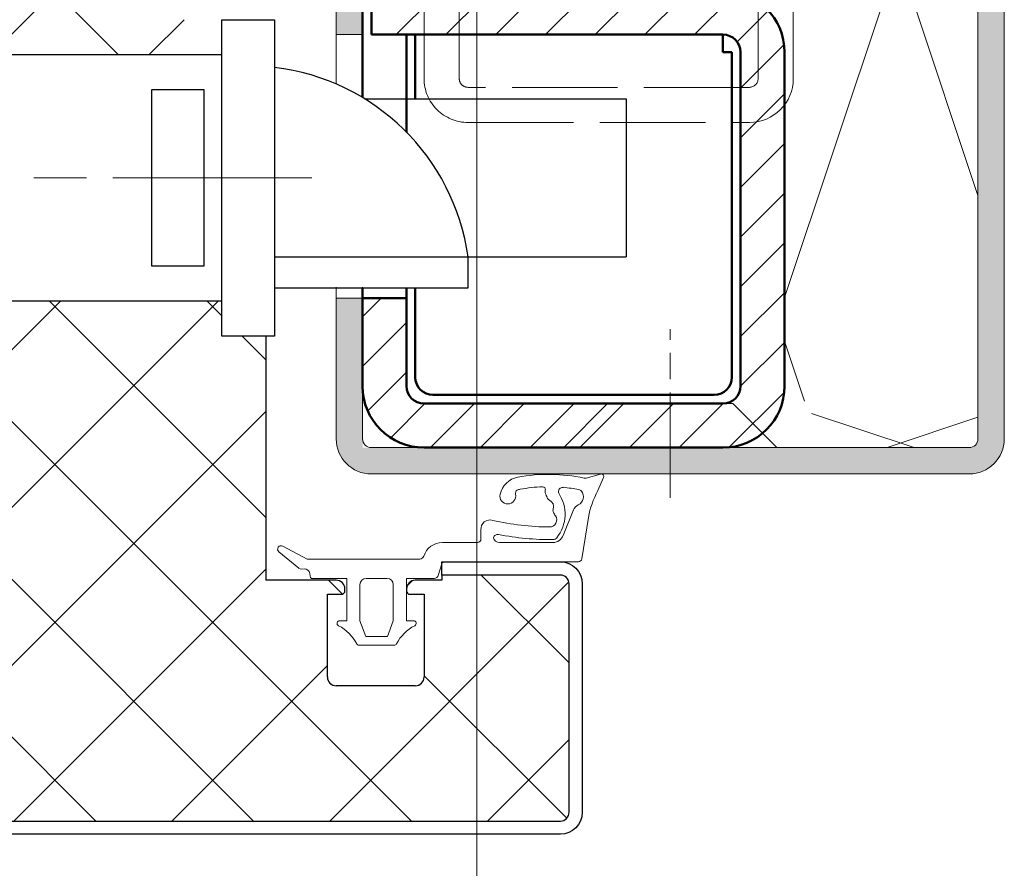
# Model space of a CAD drawing. Units: millimetres. Extents: x 0 to 353, y -12 to 494.
# Drawn here: x 241 to 269, y 303 to 327 of the extents above; entities that cross this region are included whole.
import ezdxf

# ---------------------------------------------------------------- set-up
doc = ezdxf.new("R2010")
doc.units = ezdxf.units.MM
doc.header["$PDMODE"] = 2
doc.header["$PDSIZE"] = 10
for name, pattern in [('AM_ISO02W050', [7.5, 6, -1.5]), ('AM_ISO08W050', [18, 12, -1.5, 3, -1.5]), ('AM_ISO08W050x2', [9, 6, -0.75, 1.5, -0.75])]:
    doc.linetypes.add(name, pattern=pattern)
for name, color, linetype, lineweight in [('AM_0', 7, 'Continuous', 40), ('AM_1', 30, 'Continuous', 30), ('AM_2', 6, 'Continuous', 20), ('AM_3', 1, 'AM_ISO02W050', 15), ('AM_5', 3, 'Continuous', 20), ('AM_7', 4, 'AM_ISO08W050', 18), ('AM_8', 1, 'Continuous', 15), ('Arêtes visibles(ISO_MALERBA)', 7, 'Continuous', 50)]:
    doc.layers.add(name, color=color, linetype=linetype, lineweight=lineweight)
doc.styles.get("Standard").update_dxf_attribs({"font": 'arial.ttf'})
doc.dimstyles.new('MAL-ISO$0', dxfattribs={"dimtxt": 3, "dimasz": 3, "dimexe": 1, "dimexo": 1, "dimgap": 1.5, "dimtad": 1, "dimtxsty": 'Standard', "dimcen": 0, "dimclrd": 256, "dimclre": 256, "dimclrt": 3, "dimadec": 1, "dimazin": 2, "dimtp": 0.1, "dimtm": 0.1, "dimtfac": 0.71, "dimtmove": 0, "dimatfit": 3, "dimfxl": 1, "dimlwd": -1, "dimlwe": -1, "dimarcsym": 1})

# ---------------------------------------------------------------- blocks, each defined once
blk = doc.blocks.new('VIS_AUTO_TF_4.8x32_N2')
at = {"layer": 'AM_7', "ltscale": 0.5}
blk.add_line((0, -2), (0, 7.605), dxfattribs=at)
blk = doc.blocks.new('PATTE_FIXATION_F96-6-029_N2')
at = {"layer": 'AM_2'}
for p, q in [((0, 0), (-2, 0)), ((-2, 0), (-2, -9.122)), ((0, -13.5), (0, 0))]:
    blk.add_line(p, q, dxfattribs=at)
blk.add_lwpolyline([(-19, -8.483), (-19, 34), (-21, 34), (-21, -8.483)], dxfattribs=at)
at = {"layer": 'AM_3'}
blk.add_line((-2, -13.5), (-2, -9.122), dxfattribs=at)
for points in [[(-21, -8.483), (-21, -13.5, 0.414214), (-18.5, -16), (-2.5, -16)], [(-2.5, -14), (-18.5, -14, -0.414214), (-19, -13.5), (-19, -8.483)]]:
    blk.add_lwpolyline(points, format="xyb", dxfattribs=at)
for radius, end in [(2.5, 360), (0.5, 0)]:
    blk.add_arc((-2.5, -13.5), radius, 270, end, dxfattribs=at)
blk = doc.blocks.new('1z359_ferme')
at = {"layer": 'AM_2'}
for p, q in [((10.026, 7.514), (10.832, 7.746)), ((11.01, 7.541), (10.682, 6.803)), ((9.299, 5.7), (8.709, 4.257)), ((10.142, 5.274), (9.771, 2.919)), ((4.034, 4.05), (4.034, 4.567)), ((-7.237, 3.647), (-5.844, 2.9)), ((1.842, 3.85), (3.573, 3.85)), ((3.573, 3.85), (3.834, 3.85)), ((8.141, 3.85), (5.084, 3.85)), ((-6.316, 2.38), (-7.458, 3.316)), ((-5.844, 2.9), (0.551, 2.9)), ((-6.024, 2.35), (-6.169, 2.335)), ((1.81, 2.643), (1.608, 1.978)), ((9.573, 2.75), (1.954, 2.75)), ((-5.681, 1.935), (-5.696, 2.081)), ((-3.6, 1.8), (-5.609, 1.8)), ((-3.6, -0.6), (-3.6, 1.8)), ((-2.5, 1.8), (-1.3, 1.8)), ((-0.2, 1.8), (-0.2, -0.6)), ((1.369, 1.8), (-0.2, 1.8)), ((-2.85, -0.6), (-2.85, 1.45)), ((-0.95, 1.45), (-0.95, -0.6)), ((-4, -0.6), (-3.6, -0.6)), ((-2.522, -1.5), (-2.85, -0.6)), ((-0.95, -0.6), (-1.278, -1.5)), ((-0.2, -0.6), (0.2, -0.6)), ((-1.278, -1.5), (-2.522, -1.5)), ((-0.9, -2), (-2.9, -2))]:
    blk.add_line(p, q, dxfattribs=at)
for centre, radius, start, end in [((6.366, 6.31), 1.278, 100.561, 167.089), ((7.88, -1.813), 9.541, 77.7505, 100.561), ((9.957, 7.755), 0.25, 257.7505, 286.0248), ((10.873, 7.602), 0.15, 336.0365, 106.0248), ((6.191, 6.645), 0.2, 117.4897, 193.3525), ((6.366, 6.31), 0.578, 100.561, 117.4897), ((7.88, -1.813), 8.841, 92.1829, 100.561), ((7.549, 6.871), 0.15, 339.4719, 92.1829), ((7.877, 6.749), 0.2, 159.4719, 202.9772), ((8.689, 6.739), 0.25, 84.5998, 200.7906), ((7.88, -1.813), 8.841, 78.7649, 84.5998), ((9.363, 6.452), 0.5, 294.1864, 40.1942), ((9.554, 6.613), 0.25, 40.1942, 78.7649), ((15.346, 4.295), 5.295, 151.7389, 169.3557), ((5.559, 6.495), 0.45, 167.089, 270.3405), ((5.559, 6.495), 0.45, 270.3405, 13.3525), ((0.719, 3.714), 7.575, 20.6795, 22.9772), ((8.04, 6.477), 0.25, 200.6795, 245.1235), ((7.766, 5.887), 0.4, 340.7181, 65.1235), ((6.69, 5.458), 2.13, 321.1023, 34.0536), ((8.38, 5.672), 0.25, 160.7181, 206.0893), ((9.773, 5.539), 0.5, 114.1864, 161.2862), ((4.548, 4.618), 0.516, 71.9622, 185.7153), ((8.028, 19.629), 14.895, 257.1206, 269.6815), ((7.947, 5.134), 0.4, 269.6815, 35.7031), ((9.373, 6.159), 1.357, 206.0893, 215.7031), ((3.834, 4.05), 0.2, 270, 0), ((4.981, 4.076), 0.234, 77.3707, 168.2549), ((5.077, 4.18), 0.33, 189.8998, 271.2254), ((8.028, 19.629), 15.615, 258.9413, 270.4306), ((8.141, 4.45), 0.6, 270, 341.2862), ((8.143, 4.264), 0.25, 270.4306, 324.9818), ((-7.331, 3.47), 0.2, 61.8006, 230.6608), ((1.842, 2.75), 1.1, 90, 163.2738), ((0.551, 3.15), 0.25, 270, 343.2738), ((9.573, 2.95), 0.2, 270, 351.0364), ((-6.189, 2.534), 0.2, 230.6608, 275.6608), ((-5.994, 2.051), 0.3, 5.6608, 95.6608), ((1.954, 2.6), 0.15, 90, 163.2738), ((-5.482, 1.955), 0.2, 185.6608, 230.6608), ((-2.5, 1.45), 0.35, 90, 180), ((-1.3, 1.45), 0.35, 0, 90), ((1.369, 2.05), 0.25, 270, 343.2738), ((-4, -0.75), 0.15, 90, 242.7598), ((-5.167, -3.017), 2.4, 27.2402, 62.7598), ((1.367, -3.017), 2.4, 117.2402, 152.7598), ((0.2, -0.75), 0.15, 297.2402, 90), ((-2.9, -1.85), 0.15, 207.2402, 270), ((-0.9, -1.85), 0.15, 270, 332.7598)]:
    blk.add_arc(centre, radius, start, end, dxfattribs=at)
blk = doc.blocks.new('SERRURE_3PTS_N1')
at = {"layer": 'AM_1'}
for p, q in [((0, 7), (-75, 7)), ((8.114, 4.5), (23, 4.5)), ((23, 4.5), (23, -4.5)), ((3, -4.5), (14, -4.5)), ((14, -6.25), (14, -4.5)), ((14, -4.5), (23, -4.5)), ((3, -6.25), (14, -6.25)), ((-75, -7), (0, -7))]:
    blk.add_line(p, q, dxfattribs=at)
for points in [[(0, -9), (0, 9), (3, 9), (3, -9)], [(-4, 5), (-4, -5), (-1, -5), (-1, 5)]]:
    blk.add_lwpolyline(points, close=True, dxfattribs=at)
blk.add_arc((1.5, -6.25), 12.622, 7.9696, 83.1748, dxfattribs=at)
at = {"layer": 'AM_7'}
blk.add_line((-78.197, 0), (5.118, 0), dxfattribs=at)
blk = doc.blocks.new('F12-6-0028_CARTER_RENFORCE_N1')
at = {"layer": 'AM_8'}
h = blk.add_hatch(dxfattribs=at)
h.set_pattern_fill('_U', color=256, scale=2, angle=45, style=0, pattern_type=0)
h.set_pattern_definition([(45, (-358.28, -182.1115), (-1.414214, 1.414214), [])])
h.paths.add_polyline_path([(20.5, 23.5, -0.414214), (21.5, 22.5), (21.5, 3.5, -0.414214), (20.5, 2.5), (3.5, 2.5, -0.414214), (2.5, 3.5), (2.5, 8.5), (0, 8.5), (0, 3.5, 0.414214), (3.5, 0), (20.5, 0, 0.414214), (24, 3.5), (24, 22.5, 0.414214), (20.5, 26), (0.5, 26), (0.5, 23.5)])
h.paths.add_polyline_path([(0, 26.5), (2.5, 26.5), (2.5, 35), (0, 35)])
at = {"layer": 'AM_0'}
for p, q in [((-1.6, 32.5), (-1.6, 27.5)), ((-1.5, 32.5), (-1.6, 32.5)), ((-1.5, 27.5), (-1.6, 27.5))]:
    blk.add_line(p, q, dxfattribs=at)
at = {"layer": 'AM_7', "linetype": 'AM_ISO08W050x2'}
blk.add_line((3.5, 30), (-2.6, 30), dxfattribs=at)
at = {"layer": 'Arêtes visibles(ISO_MALERBA)'}
for p, q in [((0, 26.5), (0, 35)), ((0, 35), (2.5, 35)), ((2.5, 35), (2.5, 26.5)), ((2.5, 26.5), (0, 26.5)), ((0, 26.5), (0, 19.92)), ((2.5, 26), (2.5, 26.5)), ((0.5, 23.5), (0.5, 26)), ((0.5, 26), (20.5, 26)), ((20.5, 23.5), (0.5, 23.5)), ((2.5, 17.949), (2.5, 23.5)), ((3, 19.85), (3, 23.5)), ((20.5, 22.5), (20.5, 23.5)), ((20.5, 22.5), (21, 22.5)), ((21, 4), (21, 22.5)), ((21.5, 3.5), (21.5, 22.5)), ((24, 22.5), (24, 3.5)), ((0, 9.1), (0, 8.5)), ((2.5, 8.5), (2.5, 9.1)), ((3, 4), (3, 9.1)), ((0, 3.5), (0, 8.5)), ((0, 8.5), (2.5, 8.5)), ((2.5, 8.5), (2.5, 3.5)), ((20, 3), (4, 3)), ((3.5, 2.5), (20.5, 2.5)), ((20.5, 0), (3.5, 0))]:
    blk.add_line(p, q, dxfattribs=at)
for centre, radius, start, end in [((20.5, 22.5), 3.5, 0, 90), ((20.5, 22.5), 1, 0, 90), ((4, 4), 1, 180, 270), ((20, 4), 1, 270, 0), ((3.5, 3.5), 3.5, 180, 270), ((3.5, 3.5), 1, 180, 270), ((20.5, 3.5), 3.5, 270, 0), ((20.5, 3.5), 1, 270, 0)]:
    blk.add_arc(centre, radius, start, end, dxfattribs=at)
blk = doc.blocks.new('*D109')
at = {"layer": 'AM_5', "transparency": 16777216}
for p, q in [((77.394, 351.208), (77.394, 280.159)), ((253.894, 351.208), (253.894, 280.159)), ((80.394, 281.159), (250.894, 281.159))]:
    blk.add_line(p, q, dxfattribs=at)
for points in [[(80.394, 281.659), (80.394, 280.659), (77.394, 281.159)], [(250.894, 281.659), (250.894, 280.659), (253.894, 281.159)]]:
    blk.add_solid(points, dxfattribs=at)
at = {"layer": 'Defpoints', "color": 0, "transparency": 16777216}
for p in [(77.394, 352.208), (253.894, 352.208), (253.894, 281.159)]:
    blk.add_point(p, dxfattribs=at)
at = {"layer": 'AM_5', "color": 3, "transparency": 16777216, "insert": (165.644, 284.626), "char_height": 3, "attachment_point": 5}
blk.add_mtext('(A) Largeur Ancien Fond de Feuillure (950mm MAXI)', dxfattribs=at)

msp = doc.modelspace()

# ---------------------------------------------------------------- hatches: boundary and pattern name
at = {"layer": 'AM_8'}
h = msp.add_hatch(dxfattribs=at)
h.set_pattern_fill('ISOLANT', color=256, scale=0.86, style=0, pattern_type=2)
h.set_pattern_definition([(161.57, (29.3602, 40.9777), (-6.880484, -0.000594), [-48.9512, 5.4352]), (18.43, (27.6402, 40.9777), (-6.880484, 0.000594), [-48.9512, 5.4352]), (108.43, (29.3602, 40.9777), (3.438756, -17.201506), [16.3142, -38.0722]), (71.57, (27.6402, 40.9777), (3.438756, 17.201506), [16.3142, -38.0722])])
h.paths.add_polyline_path([(268.14408, 332.45826), (262.89408, 332.45826), (262.89408, 325.70826, -0.16227766), (262.64408, 324.95826), (262.64408, 316.95826, -0.22211713), (262.01679, 315.61587), (262.42441, 315.20826), (267.89408, 315.20826, 0.41421356), (268.14408, 315.45826)])
h.paths.add_polyline_path([(261.89408, 332.45826), (254.39408, 332.45826), (253.89408, 332.95826), (253.89408, 332.45826), (253.39408, 332.45826), (253.39408, 329.89915), (253.64802, 330.15826), (253.81352, 329.85326), (254.12641, 329.85326), (254.44802, 330.15826), (254.61352, 329.85326), (254.92641, 329.85326), (255.24802, 330.15826), (255.41352, 329.85326), (255.72641, 329.85326), (256.04802, 330.15826), (256.21352, 329.85326), (256.52641, 329.85326), (256.84802, 330.15826), (257.01352, 329.85326), (257.3491, 329.85326), (257.64802, 330.15826), (257.81352, 329.85326), (258.12641, 329.85326), (258.28721, 328.95826), (261.33983, 328.95826), (260.64804, 329.34051), (260.59818, 329.36503), (260.55153, 329.3994), (260.51126, 329.44143), (260.47973, 329.48964), (260.45976, 329.54147), (260.45213, 329.59691), (260.45567, 329.65407), (260.46921, 329.71271), (260.49278, 329.77096), (260.53041, 329.82009), (260.58887, 329.85326), (260.62269, 329.85326), (260.63814, 329.85362), (260.63896, 329.85326), (261.89408, 329.85326)])
h = msp.add_hatch(dxfattribs=at)
h.set_pattern_fill('ANSI37', color=256)
h.set_pattern_definition([(45, (10.65, -1.829), (-2.245064, 2.245064), []), (135, (10.65, -1.829), (-2.245064, -2.245064), [])])
h.paths.add_polyline_path([(246.64408, 319.38326), (209.14408, 319.38326), (209.14408, 326.38326), (246.64408, 326.38326), (246.64408, 327.38326), (243.64408, 327.38326), (243.64408, 328.13326), (246.89408, 328.13326, 0.41421356), (247.14408, 328.38326), (247.14408, 332.38326, 0.41421356), (246.89408, 332.63326), (168.14408, 332.63326), (168.14408, 304.58326), (256.26908, 304.58326, 0.41421356), (256.51908, 304.83326), (256.51908, 311.33326, 0.41421356), (256.26908, 311.58326), (252.89408, 311.58326), (252.89408, 311.43326), (252.14408, 311.43326, 0.45070373), (251.89596, 311.1526, 0.47242989), (251.99408, 311.03326), (252.39408, 311.03326), (252.39408, 308.68326, -0.41421356), (252.14408, 308.43326), (249.89408, 308.43326, -0.41421356), (249.64408, 308.68326), (249.64408, 311.03326), (250.04408, 311.03326, 0.47242989), (250.14219, 311.1526, 0.45070373), (249.89408, 311.43326), (249.39408, 311.43326), (247.89408, 311.43326), (247.89408, 318.38326), (246.64408, 318.38326)])
h = msp.add_hatch(color=256, dxfattribs=at)
h.dxf.hatch_style = 1
h.paths.add_polyline_path([(263.40865, 315.20826), (263.40865, 314.45826), (267.89408, 314.45826, 0.41421356), (268.89408, 315.45826), (268.89408, 332.45826), (268.14408, 332.45826), (268.14408, 315.45826, -0.41421356), (267.89408, 315.20826)])
h = msp.add_hatch(color=256, dxfattribs=at)
h.dxf.hatch_style = 1
h.paths.add_polyline_path([(250.64408, 328.95826), (249.89408, 328.95826), (249.89408, 326.95826), (250.64408, 326.95826)])
h = msp.add_hatch(color=256, dxfattribs=at)
h.dxf.hatch_style = 1
h.paths.add_polyline_path([(251.01908, 315.20826), (251.01908, 315.20826), (250.64408, 315.20826), (250.64408, 319.45826), (249.89408, 319.45826), (249.89408, 315.45826, 0.41421356), (250.89408, 314.45826), (256.67441, 314.45826), (259.39408, 314.45826), (259.39408, 315.20826)])
h = msp.add_hatch(color=256, dxfattribs=at)
h.dxf.hatch_style = 1
h.paths.add_polyline_path([(262.11375, 314.45826), (263.40865, 314.45826), (263.40865, 315.20826), (259.39408, 315.20826), (259.39408, 314.45826)])

# ---------------------------------------------------------------- linework, layer by layer
at = {"layer": 'AM_1'}
for p, q in [((247.89408, 318.38326), (247.89408, 311.43326)), ((249.39408, 311.43326), (247.89408, 311.43326)), ((249.89408, 311.43326), (249.39408, 311.43326)), ((252.89408, 311.43326), (252.14408, 311.43326)), ((252.89408, 311.58326), (252.89408, 311.43326)), ((250.14408, 311.13326), (250.14408, 311.18326)), ((251.89408, 311.18326), (251.89408, 311.13326)), ((249.64408, 308.68326), (249.64408, 311.03326)), ((249.64408, 311.03326), (250.04408, 311.03326)), ((251.99408, 311.03326), (252.39408, 311.03326)), ((252.39408, 311.03326), (252.39408, 308.68326)), ((252.14408, 308.43326), (249.89408, 308.43326))]:
    msp.add_line(p, q, dxfattribs=at)
msp.add_lwpolyline([(256.89408, 311.38326), (256.89408, 304.83326, -0.41421356), (256.26908, 304.20826), (168.14408, 304.20826), (168.14408, 304.58326), (256.26908, 304.58326, 0.41421356), (256.51908, 304.83326), (256.51908, 311.33326, 0.41421356), (256.26908, 311.58326), (252.89408, 311.58326), (252.89408, 311.95826), (256.26908, 311.95826, -0.41421356), (256.89408, 311.33326)], format="xyb", dxfattribs=at)
for centre, radius, start, end in [((249.89408, 311.18326), 0.25, 0, 90), ((252.14408, 311.18326), 0.25, 90, 180), ((250.04408, 311.13326), 0.1, 270, 0), ((251.99408, 311.13326), 0.1, 180, 270), ((249.89408, 308.68326), 0.25, 180, 270), ((252.14408, 308.68326), 0.25, 270, 0)]:
    msp.add_arc(centre, radius, start, end, dxfattribs=at)
at = {"layer": 'AM_2'}
for p, q in [((249.89408, 325.5639), (249.89408, 340.60099)), ((250.64408, 340.60099), (250.64408, 325.17901)), ((250.64408, 326.95826), (249.89408, 326.95826)), ((250.64408, 319.45826), (249.89408, 319.45826))]:
    msp.add_line(p, q, dxfattribs=at)
msp.add_lwpolyline([(250.64408, 319.76924), (250.64408, 315.45826, 0.41421356), (250.89408, 315.20826), (267.89408, 315.20826, 0.41421356), (268.14408, 315.45826), (268.14408, 332.45826), (268.89408, 332.45826), (268.89408, 315.45826, -0.41421356), (267.89408, 314.45826), (262.11375, 314.45826), (256.67441, 314.45826), (250.89408, 314.45826, -0.41421356), (249.89408, 315.45826), (249.89408, 319.76924)], format="xyb", dxfattribs=at)
msp.add_lwpolyline([(256.36375, 315.20826), (257.61375, 316.45826), (261.17441, 316.45826), (262.42441, 315.20826)], dxfattribs=at)

# ---------------------------------------------------------------- block references
at = {"layer": 'AM_0', "xscale": 0.5, "yscale": 0.5, "zscale": 0.5}
for name, p in [('PATTE_FIXATION_F96-6-029_N2', (262.89408, 332.45826)), ('F12-6-0028_CARTER_RENFORCE_N1', (250.64408, 315.20826)), ('SERRURE_3PTS_N1', (246.64408, 322.88326)), ('VIS_AUTO_TF_4.8x32_N2', (259.39408, 314.77793)), ('1z359_ferme', (251.99408, 310.58326))]:
    msp.add_blockref(name, p, dxfattribs=at)

# ---------------------------------------------------------------- dimensions: what is measured, and where the dimension line sits
at = {"layer": 'AM_5'}
dim = msp.add_linear_dim(base=(253.89408, 281.15907), p1=(77.39408, 352.20826), p2=(253.89408, 352.20826), text='(A) Largeur Ancien Fond de Feuillure (950mm MAXI)', dimstyle='MAL-ISO$0', override={"dimlfac": 2}, dxfattribs=at)
dim.commit()
dim.dimension.update_dxf_attribs({"geometry": '*D109', "text_midpoint": (165.64408, 281.15907), "dimtype": 160})

doc.saveas('drawing.dxf')
